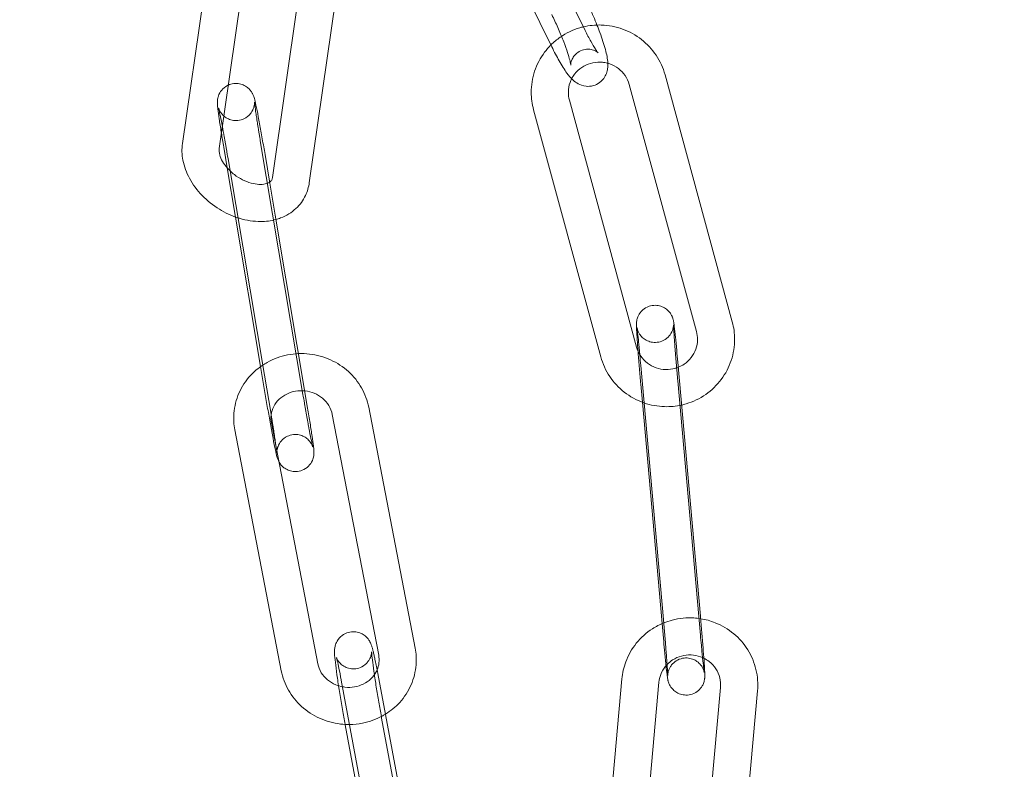
# Model space of a CAD drawing. Units: inches. Extents: x -24394 to -3173, y 1871 to 12964.
# Drawn here: x -13701 to -13621, y 11436 to 11497 of the extents above; entities that cross this region are included whole.
import ezdxf

# ---------------------------------------------------------------- set-up
doc = ezdxf.new("R2010")
doc.units = ezdxf.units.IN

# ---------------------------------------------------------------- blocks, each defined once
blk = doc.blocks.new('A$C8fd14e52')
at = {"color": 0, "linetype": 'Continuous', "lineweight": 0}
for p, q in [((-13663.725, 11514), (-13654.85, 11496.005)), ((-13666.415, 11512.673), (-13657.54, 11494.678)), ((-13685.258, 11501.636), (-13687.383, 11486.869)), ((-13682.274, 11501.308), (-13684.414, 11486.442)), ((-13677.132, 11483.689), (-13674.924, 11499.028)), ((-13680.101, 11484.117), (-13678.047, 11498.389)), ((-13642.953, 11472.435), (-13648.388, 11492.412)), ((-13645.847, 11471.648), (-13651.283, 11491.624)), ((-13656.115, 11490.373), (-13650.68, 11470.396)), ((-13659.01, 11489.585), (-13653.575, 11469.609)), ((-13677.647, 11466.58), (-13681.091, 11487.071)), ((-13683.765, 11484.883), (-13684.049, 11486.574)), ((-13683.669, 11485.464), (-13680.755, 11468.119)), ((-13680.711, 11485.961), (-13680.32, 11483.638)), ((-13683.098, 11480.914), (-13683.765, 11484.883)), ((-13680.32, 11483.638), (-13679.889, 11481.07)), ((-13681.067, 11468.827), (-13683.098, 11480.914)), ((-13679.889, 11481.07), (-13677.267, 11465.47)), ((-13680.606, 11466.082), (-13681.067, 11468.827)), ((-13650.345, 11468.92), (-13648.514, 11448.384)), ((-13647.356, 11469.186), (-13645.526, 11448.651)), ((-13680.755, 11468.119), (-13680.226, 11464.972)), ((-13650.215, 11465.937), (-13650.345, 11467.394)), ((-13645.526, 11447.124), (-13647.356, 11467.66)), ((-13668.579, 11446.068), (-13672.333, 11465.531)), ((-13648.62, 11448.048), (-13650.215, 11465.937)), ((-13671.525, 11445.5), (-13675.278, 11464.963)), ((-13683.146, 11463.698), (-13679.393, 11444.236)), ((-13680.2, 11464.266), (-13676.447, 11444.804)), ((-13648.514, 11446.858), (-13648.62, 11448.048)), ((-13671.603, 11444.026), (-13668.529, 11427.615)), ((-13674.552, 11443.474), (-13671.686, 11428.171)), ((-13651.871, 11443.574), (-13653.701, 11423.111)), ((-13648.883, 11443.307), (-13650.597, 11424.136)), ((-13645.434, 11425.749), (-13643.901, 11442.892)), ((-13642.663, 11423.054), (-13640.913, 11442.625)), ((-13672.059, 11428.237), (-13674.235, 11439.856)), ((-13667.839, 11421.999), (-13671.286, 11440.408))]:
    blk.add_line(p, q, dxfattribs=at)
for radius, start, end in [(250, 0, 180), (225, 0, 180), (225, 180, 0), (250, 180.76437, 359.23563)]:
    blk.add_arc((-13783.876, 11446.43), radius, start, end, dxfattribs=at)
for points, knots in [([(-13653.885, 11496.434), (-13653.976, 11496.665), (-13654.073, 11496.899), (-13654.357, 11497.566), (-13654.554, 11498), (-13654.786, 11498.479), (-13654.818, 11498.545), (-13654.85, 11498.609)], [2.871738, 2.871738, 2.871738, 2.871738, 3.054156, 3.054156, 3.3906364, 3.3906364, 3.4440828, 3.4440828, 3.4440828, 3.4440828]), ([(-13653.933, 11494.378), (-13653.877, 11494.298), (-13653.83, 11494.238), (-13653.791, 11494.19), (-13653.783, 11494.182), (-13653.779, 11494.177), (-13653.79, 11494.192), (-13653.869, 11494.253), (-13653.915, 11494.286), (-13654.055, 11494.36), (-13654.142, 11494.4), (-13654.385, 11494.463), (-13654.541, 11494.487), (-13654.883, 11494.46), (-13655.058, 11494.417), (-13655.366, 11494.272), (-13655.498, 11494.177), (-13655.713, 11493.97), (-13655.791, 11493.858), (-13655.908, 11493.651), (-13655.941, 11493.558), (-13655.984, 11493.41), (-13655.993, 11493.354), (-13656.004, 11493.266), (-13656.004, 11493.238), (-13656.005, 11493.199), (-13656.004, 11493.195), (-13656.006, 11493.215), (-13656.01, 11493.251), (-13656.032, 11493.376), (-13656.055, 11493.482), (-13656.131, 11493.776), (-13656.191, 11493.98), (-13656.351, 11494.471), (-13656.456, 11494.766), (-13656.701, 11495.405), (-13656.843, 11495.751), (-13657.145, 11496.449), (-13657.306, 11496.801), (-13657.492, 11497.184), (-13657.516, 11497.233), (-13657.54, 11497.282)], [0.958856, 0.958856, 0.958856, 0.958856, 1.127809, 1.127809, 1.20513, 1.20513, 1.323933, 1.323933, 1.398563, 1.398563, 1.462049, 1.462049, 1.522756, 1.522756, 1.574269, 1.574269, 1.621438, 1.621438, 1.673382, 1.673382, 1.733505, 1.733505, 1.796529, 1.796529, 1.86648, 1.86648, 1.9562, 1.9562, 2.084064, 2.084064, 2.269429, 2.269429, 2.513904, 2.513904, 2.795992, 2.795992, 3.09467, 3.09467, 3.398364, 3.398364, 3.444083, 3.444083, 3.444083, 3.444083]), ([(-13648.388, 11492.412), (-13648.54, 11492.97), (-13648.783, 11493.505), (-13649.426, 11494.471), (-13649.826, 11494.903), (-13650.744, 11495.623), (-13651.263, 11495.909), (-13652.365, 11496.307), (-13652.95, 11496.418), (-13654.025, 11496.449), (-13654.514, 11496.399), (-13654.988, 11496.286)], [0.261799, 0.261799, 0.261799, 0.261799, 0.5798, 0.5798, 0.898911, 0.898911, 1.219466, 1.219466, 1.541223, 1.541223, 1.808406, 1.808406, 1.808406, 1.808406]), ([(-13653.008, 11493.342), (-13653.008, 11493.343), (-13653.008, 11493.343), (-13653.026, 11493.731), (-13653.102, 11494.058), (-13653.318, 11494.864), (-13653.47, 11495.328), (-13653.726, 11496.025), (-13653.803, 11496.228), (-13653.885, 11496.434)], [1.9137026, 1.9137026, 1.9137026, 1.9137026, 1.9138719, 1.9138719, 2.2988776, 2.2988776, 2.7088245, 2.7088245, 2.871738, 2.871738, 2.871738, 2.871738]), ([(-13654.988, 11496.286), (-13655.086, 11496.263), (-13655.183, 11496.237), (-13655.843, 11496.041), (-13656.379, 11495.783), (-13657.129, 11495.262), (-13657.381, 11495.052), (-13657.611, 11494.821)], [1.8084061, 1.8084061, 1.8084061, 1.8084061, 1.8634951, 1.8634951, 2.1854073, 2.1854073, 2.3642624, 2.3642624, 2.3642624, 2.3642624]), ([(-13654.85, 11496.005), (-13654.691, 11495.682), (-13654.533, 11495.381), (-13654.247, 11494.869), (-13654.117, 11494.655), (-13653.983, 11494.45), (-13653.957, 11494.412), (-13653.933, 11494.378)], [0.3024902, 0.3024902, 0.3024902, 0.3024902, 0.602458, 0.602458, 0.8868322, 0.8868322, 0.9588556, 0.9588556, 0.9588556, 0.9588556]), ([(-13657.611, 11494.821), (-13657.794, 11494.638), (-13657.964, 11494.442), (-13658.468, 11493.769), (-13658.741, 11493.247), (-13659.107, 11492.145), (-13659.2, 11491.566), (-13659.198, 11490.514), (-13659.134, 11490.041), (-13659.01, 11489.585)], [2.364262, 2.364262, 2.364262, 2.364262, 2.506211, 2.506211, 2.825566, 2.825566, 3.143709, 3.143709, 3.403392, 3.403392, 3.403392, 3.403392]), ([(-13657.54, 11494.678), (-13657.337, 11494.266), (-13657.133, 11493.878), (-13656.722, 11493.158), (-13656.52, 11492.833), (-13656.164, 11492.344), (-13656.023, 11492.163), (-13655.705, 11491.875), (-13655.586, 11491.776), (-13655.247, 11491.596), (-13655.049, 11491.51), (-13654.587, 11491.468), (-13654.378, 11491.479), (-13653.997, 11491.591), (-13653.829, 11491.674), (-13653.545, 11491.88), (-13653.43, 11492.001), (-13653.239, 11492.257), (-13653.174, 11492.39), (-13653.069, 11492.661), (-13653.043, 11492.788), (-13653.001, 11493.077), (-13653.002, 11493.214), (-13653.008, 11493.342)], [0.30249, 0.30249, 0.30249, 0.30249, 0.642675, 0.642675, 1.005767, 1.005767, 1.272258, 1.272258, 1.398359, 1.398359, 1.494496, 1.494496, 1.552887, 1.552887, 1.600186, 1.600186, 1.648672, 1.648672, 1.707508, 1.707508, 1.78653, 1.78653, 1.913703, 1.913703, 1.913703, 1.913703]), ([(-13653.258, 11493.399), (-13653.381, 11493.421), (-13653.505, 11493.433), (-13653.893, 11493.444), (-13654.157, 11493.41), (-13654.662, 11493.264), (-13654.902, 11493.152), (-13655.337, 11492.859), (-13655.53, 11492.678), (-13655.783, 11492.353), (-13655.865, 11492.225), (-13655.934, 11492.091)], [1.395039, 1.395039, 1.395039, 1.395039, 1.54353, 1.54353, 1.856476, 1.856476, 2.170417, 2.170417, 2.487556, 2.487556, 2.673446, 2.673446, 2.673446, 2.673446]), ([(-13651.283, 11491.624), (-13651.352, 11491.879), (-13651.464, 11492.123), (-13651.761, 11492.562), (-13651.946, 11492.757), (-13652.367, 11493.079), (-13652.603, 11493.206), (-13652.986, 11493.34), (-13653.121, 11493.375), (-13653.258, 11493.399)], [0.261799, 0.261799, 0.261799, 0.261799, 0.58852, 0.58852, 0.911224, 0.911224, 1.229165, 1.229165, 1.395039, 1.395039, 1.395039, 1.395039]), ([(-13684.233, 11487.696), (-13684.239, 11487.73), (-13684.244, 11487.763), (-13684.311, 11488.183), (-13684.366, 11488.539), (-13684.458, 11489.163), (-13684.494, 11489.428), (-13684.535, 11489.764), (-13684.546, 11489.868), (-13684.557, 11490.013), (-13684.56, 11490.053), (-13684.563, 11490.152), (-13684.566, 11490.203), (-13684.553, 11490.364), (-13684.548, 11490.427), (-13684.502, 11490.627), (-13684.479, 11490.742), (-13684.328, 11491.01), (-13684.279, 11491.087), (-13684.106, 11491.294), (-13683.953, 11491.438), (-13683.712, 11491.559), (-13683.693, 11491.568), (-13683.675, 11491.577)], [3.581802, 3.581802, 3.581802, 3.581802, 3.609871, 3.609871, 3.934675, 3.934675, 4.267262, 4.267262, 4.465548, 4.465548, 4.544087, 4.544087, 4.620519, 4.620519, 4.656161, 4.656161, 4.683415, 4.683415, 4.69238, 4.69238, 4.705222, 4.705222, 4.706254, 4.706254, 4.706254, 4.706254]), ([(-13683.675, 11491.577), (-13683.544, 11491.636), (-13683.393, 11491.68), (-13683.082, 11491.718), (-13682.923, 11491.711), (-13682.626, 11491.656), (-13682.493, 11491.606), (-13682.244, 11491.482), (-13682.146, 11491.407), (-13681.956, 11491.242), (-13681.894, 11491.163), (-13681.779, 11491.009), (-13681.746, 11490.948), (-13681.691, 11490.844), (-13681.674, 11490.804), (-13681.641, 11490.725), (-13681.629, 11490.691), (-13681.596, 11490.598), (-13681.584, 11490.553), (-13681.527, 11490.348), (-13681.49, 11490.183), (-13681.388, 11489.699), (-13681.324, 11489.376), (-13681.187, 11488.657), (-13681.115, 11488.27), (-13680.968, 11487.455), (-13680.893, 11487.028), (-13680.782, 11486.385), (-13680.746, 11486.172), (-13680.711, 11485.961)], [4.706254, 4.706254, 4.706254, 4.706254, 4.713476, 4.713476, 4.721052, 4.721052, 4.729625, 4.729625, 4.741141, 4.741141, 4.75894, 4.75894, 4.784729, 4.784729, 4.814044, 4.814044, 4.855142, 4.855142, 4.943678, 4.943678, 5.257837, 5.257837, 5.615904, 5.615904, 5.944049, 5.944049, 6.267798, 6.267798, 6.428483, 6.428483, 6.428483, 6.428483]), ([(-13655.934, 11492.091), (-13655.985, 11491.992), (-13656.028, 11491.891), (-13656.152, 11491.538), (-13656.197, 11491.276), (-13656.2, 11490.798), (-13656.172, 11490.582), (-13656.115, 11490.373)], [2.6734459, 2.6734459, 2.6734459, 2.6734459, 2.8092827, 2.8092827, 3.1353219, 3.1353219, 3.403392, 3.403392, 3.403392, 3.403392]), ([(-13681.091, 11487.071), (-13681.108, 11487.173), (-13681.124, 11487.274), (-13681.158, 11487.475), (-13681.174, 11487.575), (-13681.207, 11487.773), (-13681.223, 11487.871), (-13681.254, 11488.063), (-13681.269, 11488.156), (-13681.298, 11488.339), (-13681.312, 11488.428), (-13681.34, 11488.604), (-13681.353, 11488.69), (-13681.379, 11488.857), (-13681.391, 11488.939), (-13681.415, 11489.095), (-13681.426, 11489.169), (-13681.479, 11489.524), (-13681.512, 11489.762), (-13681.543, 11490.014), (-13681.551, 11490.079), (-13681.56, 11490.166), (-13681.563, 11490.195), (-13681.564, 11490.212), (-13681.564, 11490.212), (-13681.563, 11490.193), (-13681.563, 11490.182), (-13681.563, 11490.155), (-13681.563, 11490.142), (-13681.565, 11490.099), (-13681.566, 11490.065), (-13681.579, 11489.967), (-13681.586, 11489.913), (-13681.63, 11489.744), (-13681.657, 11489.628), (-13681.813, 11489.369), (-13681.864, 11489.295), (-13682.041, 11489.095), (-13682.197, 11488.958), (-13682.559, 11488.786), (-13682.729, 11488.736), (-13683.059, 11488.701), (-13683.217, 11488.712), (-13683.51, 11488.772), (-13683.64, 11488.824), (-13683.885, 11488.95), (-13683.98, 11489.025), (-13684.163, 11489.189), (-13684.222, 11489.266), (-13684.325, 11489.408), (-13684.354, 11489.462), (-13684.398, 11489.546), (-13684.412, 11489.576), (-13684.434, 11489.627), (-13684.441, 11489.646), (-13684.454, 11489.682), (-13684.458, 11489.694), (-13684.465, 11489.715), (-13684.464, 11489.714), (-13684.459, 11489.695), (-13684.449, 11489.657), (-13684.415, 11489.513), (-13684.386, 11489.377), (-13684.307, 11488.998), (-13684.256, 11488.736), (-13684.185, 11488.367), (-13684.172, 11488.295), (-13684.158, 11488.221)], [3.286891, 3.286891, 3.286891, 3.286891, 3.365608, 3.365608, 3.445362, 3.445362, 3.525137, 3.525137, 3.603911, 3.603911, 3.682149, 3.682149, 3.761453, 3.761453, 3.840814, 3.840814, 3.9192, 3.9192, 4.22779, 4.22779, 4.365836, 4.365836, 4.477385, 4.477385, 4.5448, 4.5448, 4.580069, 4.580069, 4.602166, 4.602166, 4.635033, 4.635033, 4.659982, 4.659982, 4.685067, 4.685067, 4.693519, 4.693519, 4.705793, 4.705793, 4.713941, 4.713941, 4.721533, 4.721533, 4.730221, 4.730221, 4.742006, 4.742006, 4.760249, 4.760249, 4.785131, 4.785131, 4.809842, 4.809842, 4.838318, 4.838318, 4.878774, 4.878774, 4.948279, 4.948279, 5.083966, 5.083966, 5.320562, 5.320562, 5.616667, 5.616667, 5.685703, 5.685703, 5.685703, 5.685703]), ([(-13684.158, 11488.221), (-13684.109, 11487.962), (-13684.057, 11487.68), (-13683.986, 11487.289), (-13683.969, 11487.192), (-13683.934, 11486.994), (-13683.916, 11486.893), (-13683.88, 11486.69), (-13683.862, 11486.588), (-13683.826, 11486.384), (-13683.809, 11486.282), (-13683.75, 11485.941), (-13683.709, 11485.701), (-13683.669, 11485.464)], [5.6857033, 5.6857033, 5.6857033, 5.6857033, 5.9287132, 5.9287132, 6.0072676, 6.0072676, 6.0868198, 6.0868198, 6.1663593, 6.1663593, 6.2448792, 6.2448792, 6.4284833, 6.4284833, 6.4284833, 6.4284833]), ([(-13687.383, 11486.869), (-13687.449, 11486.414), (-13687.431, 11485.952), (-13687.247, 11484.996), (-13687.064, 11484.504), (-13686.544, 11483.541), (-13686.196, 11483.075), (-13685.38, 11482.229), (-13684.908, 11481.852), (-13683.924, 11481.248), (-13683.416, 11481.012), (-13682.893, 11480.844)], [3.02658, 3.02658, 3.02658, 3.02658, 3.308965, 3.308965, 3.629915, 3.629915, 3.978201, 3.978201, 4.333352, 4.333352, 4.664354, 4.664354, 4.664354, 4.664354]), ([(-13684.414, 11486.442), (-13684.432, 11486.318), (-13684.426, 11486.142), (-13684.32, 11485.768), (-13684.246, 11485.59), (-13684.038, 11485.226), (-13683.904, 11485.04), (-13683.678, 11484.784), (-13683.606, 11484.71), (-13683.53, 11484.637)], [3.02658, 3.02658, 3.02658, 3.02658, 3.393507, 3.393507, 3.659155, 3.659155, 3.919867, 3.919867, 4.030037, 4.030037, 4.030037, 4.030037]), ([(-13683.53, 11484.637), (-13683.424, 11484.535), (-13683.31, 11484.437), (-13682.982, 11484.185), (-13682.757, 11484.043), (-13682.296, 11483.811), (-13682.061, 11483.721), (-13681.611, 11483.597), (-13681.397, 11483.563), (-13681.015, 11483.543), (-13680.847, 11483.557), (-13680.565, 11483.616), (-13680.454, 11483.662), (-13680.361, 11483.716), (-13680.348, 11483.724), (-13680.336, 11483.732)], [4.030037, 4.030037, 4.030037, 4.030037, 4.184523, 4.184523, 4.45216, 4.45216, 4.719045, 4.719045, 4.981974, 4.981974, 5.242529, 5.242529, 5.517677, 5.517677, 5.564934, 5.564934, 5.564934, 5.564934]), ([(-13680.336, 11483.732), (-13680.254, 11483.788), (-13680.208, 11483.841), (-13680.14, 11483.958), (-13680.115, 11484.023), (-13680.101, 11484.117)], [5.5649341, 5.5649341, 5.5649341, 5.5649341, 5.8901724, 5.8901724, 6.1681724, 6.1681724, 6.1681724, 6.1681724]), ([(-13679.829, 11480.714), (-13679.7, 11480.749), (-13679.572, 11480.791), (-13678.993, 11481.011), (-13678.567, 11481.268), (-13677.891, 11481.902), (-13677.628, 11482.261), (-13677.286, 11482.983), (-13677.183, 11483.334), (-13677.132, 11483.689)], [5.2998975, 5.2998975, 5.2998975, 5.2998975, 5.3828868, 5.3828868, 5.682669, 5.682669, 5.9473595, 5.9473595, 6.1681724, 6.1681724, 6.1681724, 6.1681724]), ([(-13682.893, 11480.844), (-13682.854, 11480.832), (-13682.815, 11480.82), (-13682.214, 11480.638), (-13681.635, 11480.547), (-13680.644, 11480.552), (-13680.229, 11480.604), (-13679.829, 11480.714)], [4.664354, 4.664354, 4.664354, 4.664354, 4.6888362, 4.6888362, 5.0429516, 5.0429516, 5.2998975, 5.2998975, 5.2998975, 5.2998975]), ([(-13650.568, 11470.076), (-13650.593, 11470.403), (-13650.615, 11470.706), (-13650.656, 11471.291), (-13650.673, 11471.558), (-13650.696, 11472.001), (-13650.718, 11472.034), (-13650.692, 11472.387), (-13650.69, 11472.412), (-13650.681, 11472.484), (-13650.675, 11472.535), (-13650.636, 11472.695), (-13650.618, 11472.787), (-13650.492, 11473.03), (-13650.447, 11473.108), (-13650.324, 11473.264), (-13650.262, 11473.333), (-13650.059, 11473.51), (-13649.888, 11473.624), (-13649.517, 11473.749), (-13649.343, 11473.777), (-13649.015, 11473.773), (-13648.862, 11473.745), (-13648.579, 11473.653), (-13648.456, 11473.587), (-13648.227, 11473.435), (-13648.142, 11473.35), (-13647.974, 11473.165), (-13647.925, 11473.082), (-13647.83, 11472.916), (-13647.807, 11472.855), (-13647.768, 11472.753), (-13647.756, 11472.717), (-13647.736, 11472.648), (-13647.729, 11472.62), (-13647.713, 11472.551), (-13647.707, 11472.52), (-13647.678, 11472.364), (-13647.666, 11472.262), (-13647.64, 11472.06), (-13647.633, 11471.999), (-13647.618, 11471.868), (-13647.61, 11471.797), (-13647.593, 11471.646), (-13647.585, 11471.565), (-13647.567, 11471.396), (-13647.558, 11471.308), (-13647.516, 11470.897), (-13647.48, 11470.53), (-13647.415, 11469.831), (-13647.386, 11469.513), (-13647.356, 11469.186)], [3.640289, 3.640289, 3.640289, 3.640289, 3.917863, 3.917863, 4.246158, 4.246158, 4.609978, 4.609978, 4.633313, 4.633313, 4.662985, 4.662985, 4.686127, 4.686127, 4.694614, 4.694614, 4.700227, 4.700227, 4.708373, 4.708373, 4.71401, 4.71401, 4.719387, 4.719387, 4.725653, 4.725653, 4.734325, 4.734325, 4.748329, 4.748329, 4.770025, 4.770025, 4.793722, 4.793722, 4.824507, 4.824507, 4.882555, 4.882555, 5.132244, 5.132244, 5.226885, 5.226885, 5.323303, 5.323303, 5.41994, 5.41994, 5.515093, 5.515093, 5.843143, 5.843143, 6.091912, 6.091912, 6.091912, 6.091912]), ([(-13647.356, 11467.66), (-13647.366, 11467.762), (-13647.375, 11467.865), (-13647.393, 11468.074), (-13647.402, 11468.179), (-13647.42, 11468.39), (-13647.429, 11468.496), (-13647.447, 11468.705), (-13647.456, 11468.809), (-13647.473, 11469.016), (-13647.482, 11469.119), (-13647.499, 11469.324), (-13647.507, 11469.427), (-13647.524, 11469.629), (-13647.532, 11469.729), (-13647.547, 11469.925), (-13647.555, 11470.021), (-13647.569, 11470.208), (-13647.576, 11470.3), (-13647.59, 11470.481), (-13647.597, 11470.57), (-13647.61, 11470.742), (-13647.616, 11470.826), (-13647.628, 11470.988), (-13647.633, 11471.065), (-13647.643, 11471.213), (-13647.648, 11471.284), (-13647.657, 11471.419), (-13647.662, 11471.485), (-13647.67, 11471.608), (-13647.673, 11471.667), (-13647.68, 11471.776), (-13647.683, 11471.826), (-13647.69, 11471.959), (-13647.694, 11472.033), (-13647.698, 11472.138), (-13647.699, 11472.174), (-13647.699, 11472.203), (-13647.699, 11472.207), (-13647.699, 11472.188), (-13647.7, 11472.179), (-13647.701, 11472.153), (-13647.702, 11472.142), (-13647.705, 11472.104), (-13647.708, 11472.075), (-13647.722, 11471.99), (-13647.729, 11471.945), (-13647.77, 11471.797), (-13647.792, 11471.697), (-13647.943, 11471.443), (-13647.994, 11471.367), (-13648.125, 11471.22), (-13648.19, 11471.155), (-13648.4, 11470.992), (-13648.572, 11470.892), (-13648.936, 11470.789), (-13649.108, 11470.769), (-13649.43, 11470.786), (-13649.58, 11470.82), (-13649.856, 11470.921), (-13649.973, 11470.99), (-13650.194, 11471.148), (-13650.274, 11471.233), (-13650.432, 11471.418), (-13650.476, 11471.498), (-13650.558, 11471.649), (-13650.578, 11471.703), (-13650.609, 11471.786), (-13650.618, 11471.814), (-13650.632, 11471.862), (-13650.637, 11471.879), (-13650.645, 11471.913), (-13650.647, 11471.925), (-13650.651, 11471.944), (-13650.652, 11471.948), (-13650.652, 11471.948)], [2.950319, 2.950319, 2.950319, 2.950319, 3.029266, 3.029266, 3.10923, 3.10923, 3.189193, 3.189193, 3.268135, 3.268135, 3.347087, 3.347087, 3.427072, 3.427072, 3.507071, 3.507071, 3.586059, 3.586059, 3.664696, 3.664696, 3.744387, 3.744387, 3.824117, 3.824117, 3.902855, 3.902855, 3.980298, 3.980298, 4.058848, 4.058848, 4.137502, 4.137502, 4.215201, 4.215201, 4.360202, 4.360202, 4.484132, 4.484132, 4.561654, 4.561654, 4.597183, 4.597183, 4.617477, 4.617477, 4.646427, 4.646427, 4.667576, 4.667576, 4.689186, 4.689186, 4.696613, 4.696613, 4.701622, 4.701622, 4.709164, 4.709164, 4.71469, 4.71469, 4.720119, 4.720119, 4.726591, 4.726591, 4.735742, 4.735742, 4.7507, 4.7507, 4.772239, 4.772239, 4.793113, 4.793113, 4.816896, 4.816896, 4.850749, 4.850749, 4.896771, 4.896771, 4.896771, 4.896771]), ([(-13650.652, 11471.948), (-13650.652, 11471.948), (-13650.652, 11471.948), (-13650.651, 11471.941), (-13650.646, 11471.913), (-13650.63, 11471.796), (-13650.615, 11471.675), (-13650.576, 11471.326), (-13650.549, 11471.075), (-13650.512, 11470.707), (-13650.504, 11470.628), (-13650.488, 11470.464), (-13650.48, 11470.379), (-13650.463, 11470.205), (-13650.455, 11470.115), (-13650.437, 11469.933), (-13650.429, 11469.841), (-13650.395, 11469.482), (-13650.37, 11469.204), (-13650.345, 11468.92)], [4.896771, 4.896771, 4.896771, 4.896771, 4.909975, 4.909975, 5.031817, 5.031817, 5.262011, 5.262011, 5.559232, 5.559232, 5.637095, 5.637095, 5.715918, 5.715918, 5.794707, 5.794707, 5.872482, 5.872482, 6.091912, 6.091912, 6.091912, 6.091912]), ([(-13647.047, 11465.717), (-13646.925, 11465.745), (-13646.803, 11465.777), (-13646.119, 11465.98), (-13645.583, 11466.237), (-13644.62, 11466.906), (-13644.194, 11467.317), (-13643.495, 11468.251), (-13643.221, 11468.773), (-13642.856, 11469.875), (-13642.762, 11470.454), (-13642.765, 11471.506), (-13642.828, 11471.979), (-13642.953, 11472.435)], [4.93629, 4.93629, 4.93629, 4.93629, 5.005088, 5.005088, 5.327, 5.327, 5.647803, 5.647803, 5.967159, 5.967159, 6.285302, 6.285302, 6.544985, 6.544985, 6.544985, 6.544985]), ([(-13647.319, 11468.764), (-13647.152, 11468.83), (-13646.992, 11468.915), (-13646.626, 11469.161), (-13646.432, 11469.342), (-13646.111, 11469.755), (-13645.984, 11469.987), (-13645.811, 11470.482), (-13645.765, 11470.744), (-13645.762, 11471.223), (-13645.79, 11471.439), (-13645.847, 11471.648)], [5.096788, 5.096788, 5.096788, 5.096788, 5.31201, 5.31201, 5.629148, 5.629148, 5.950875, 5.950875, 6.276915, 6.276915, 6.544985, 6.544985, 6.544985, 6.544985]), ([(-13650.345, 11467.394), (-13650.382, 11467.816), (-13650.42, 11468.252), (-13650.491, 11469.106), (-13650.525, 11469.524), (-13650.56, 11469.968), (-13650.564, 11470.022), (-13650.568, 11470.076)], [2.9503193, 2.9503193, 2.9503193, 2.9503193, 3.2725042, 3.2725042, 3.5945865, 3.5945865, 3.6402892, 3.6402892, 3.6402892, 3.6402892]), ([(-13678.007, 11469.871), (-13678.302, 11469.859), (-13678.595, 11469.825), (-13679.463, 11469.655), (-13680.024, 11469.45), (-13680.659, 11469.096), (-13680.778, 11469.024), (-13680.894, 11468.947)], [1.6231286, 1.6231286, 1.6231286, 1.6231286, 1.7866986, 1.7866986, 2.1142665, 2.1142665, 2.1917109, 2.1917109, 2.1917109, 2.1917109]), ([(-13672.333, 11465.531), (-13672.438, 11466.078), (-13672.634, 11466.607), (-13673.188, 11467.586), (-13673.548, 11468.034), (-13674.397, 11468.805), (-13674.889, 11469.126), (-13675.954, 11469.609), (-13676.529, 11469.768), (-13677.411, 11469.871), (-13677.709, 11469.882), (-13678.007, 11469.871)], [0.179771, 0.179771, 0.179771, 0.179771, 0.491641, 0.491641, 0.808334, 0.808334, 1.130864, 1.130864, 1.457876, 1.457876, 1.623129, 1.623129, 1.623129, 1.623129]), ([(-13653.575, 11469.609), (-13653.423, 11469.05), (-13653.18, 11468.516), (-13652.537, 11467.549), (-13652.137, 11467.117), (-13651.218, 11466.398), (-13650.7, 11466.111), (-13650.124, 11465.903), (-13650.099, 11465.895), (-13650.074, 11465.886)], [3.403392, 3.403392, 3.403392, 3.403392, 3.7213925, 3.7213925, 4.0405037, 4.0405037, 4.3610584, 4.3610584, 4.3756512, 4.3756512, 4.3756512, 4.3756512]), ([(-13650.424, 11469.795), (-13650.4, 11469.755), (-13650.375, 11469.716), (-13650.201, 11469.459), (-13650.017, 11469.263), (-13649.595, 11468.941), (-13649.359, 11468.814), (-13648.86, 11468.639), (-13648.597, 11468.591), (-13648.069, 11468.577), (-13647.805, 11468.611), (-13647.474, 11468.706), (-13647.395, 11468.733), (-13647.319, 11468.764)], [3.672674, 3.672674, 3.672674, 3.672674, 3.730113, 3.730113, 4.052816, 4.052816, 4.370757, 4.370757, 4.685122, 4.685122, 4.998068, 4.998068, 5.096788, 5.096788, 5.096788, 5.096788]), ([(-13680.894, 11468.947), (-13681.262, 11468.703), (-13681.6, 11468.415), (-13682.279, 11467.669), (-13682.593, 11467.187), (-13683.041, 11466.155), (-13683.178, 11465.606), (-13683.258, 11464.599), (-13683.232, 11464.143), (-13683.146, 11463.698)], [2.191711, 2.191711, 2.191711, 2.191711, 2.437713, 2.437713, 2.755303, 2.755303, 3.067675, 3.067675, 3.321364, 3.321364, 3.321364, 3.321364]), ([(-13677.501, 11466.861), (-13677.748, 11466.886), (-13677.999, 11466.878), (-13678.493, 11466.793), (-13678.735, 11466.715), (-13679.183, 11466.495), (-13679.388, 11466.353), (-13679.744, 11466.015), (-13679.892, 11465.818), (-13680.114, 11465.393), (-13680.186, 11465.165), (-13680.218, 11464.932)], [1.472802, 1.472802, 1.472802, 1.472802, 1.760572, 1.760572, 2.059522, 2.059522, 2.366138, 2.366138, 2.687523, 2.687523, 3.013021, 3.013021, 3.013021, 3.013021]), ([(-13679.599, 11461.15), (-13679.627, 11461.203), (-13679.643, 11461.24), (-13679.676, 11461.319), (-13679.688, 11461.352), (-13679.72, 11461.445), (-13679.733, 11461.49), (-13679.79, 11461.696), (-13679.826, 11461.86), (-13679.929, 11462.344), (-13679.993, 11462.667), (-13680.13, 11463.386), (-13680.202, 11463.773), (-13680.348, 11464.588), (-13680.424, 11465.016), (-13680.534, 11465.658), (-13680.57, 11465.872), (-13680.606, 11466.082)], [1.64426, 1.64426, 1.64426, 1.64426, 1.672452, 1.672452, 1.71355, 1.71355, 1.802086, 1.802086, 2.116245, 2.116245, 2.474311, 2.474311, 2.802457, 2.802457, 3.126206, 3.126206, 3.286891, 3.286891, 3.286891, 3.286891]), ([(-13679.781, 11462.094), (-13679.772, 11462.022), (-13679.765, 11461.962), (-13679.757, 11461.878), (-13679.754, 11461.849), (-13679.753, 11461.832), (-13679.753, 11461.831), (-13679.754, 11461.851), (-13679.754, 11461.861), (-13679.754, 11461.889), (-13679.754, 11461.902), (-13679.752, 11461.945), (-13679.75, 11461.979), (-13679.738, 11462.076), (-13679.731, 11462.13), (-13679.687, 11462.3), (-13679.66, 11462.416), (-13679.504, 11462.674), (-13679.453, 11462.749), (-13679.275, 11462.949), (-13679.12, 11463.086), (-13678.758, 11463.258), (-13678.587, 11463.308), (-13678.257, 11463.342), (-13678.1, 11463.331), (-13677.806, 11463.272), (-13677.676, 11463.22), (-13677.432, 11463.093), (-13677.336, 11463.018), (-13677.153, 11462.855), (-13677.095, 11462.778), (-13676.992, 11462.636), (-13676.962, 11462.582), (-13676.918, 11462.497), (-13676.905, 11462.468), (-13676.883, 11462.417), (-13676.876, 11462.398), (-13676.863, 11462.362), (-13676.859, 11462.35), (-13676.852, 11462.329), (-13676.852, 11462.329), (-13676.858, 11462.349), (-13676.867, 11462.387), (-13676.901, 11462.531), (-13676.931, 11462.667), (-13677.009, 11463.046), (-13677.061, 11463.308), (-13677.133, 11463.686), (-13677.148, 11463.767), (-13677.18, 11463.934), (-13677.196, 11464.021), (-13677.229, 11464.198), (-13677.245, 11464.288), (-13677.279, 11464.472), (-13677.296, 11464.565), (-13677.33, 11464.755), (-13677.348, 11464.852), (-13677.383, 11465.05), (-13677.401, 11465.15), (-13677.437, 11465.353), (-13677.455, 11465.456), (-13677.49, 11465.66), (-13677.508, 11465.762), (-13677.567, 11466.103), (-13677.608, 11466.343), (-13677.647, 11466.58)], [1.094326, 1.094326, 1.094326, 1.094326, 1.224244, 1.224244, 1.335792, 1.335792, 1.403208, 1.403208, 1.438477, 1.438477, 1.460574, 1.460574, 1.49344, 1.49344, 1.51839, 1.51839, 1.543474, 1.543474, 1.551926, 1.551926, 1.5642, 1.5642, 1.572348, 1.572348, 1.57994, 1.57994, 1.588628, 1.588628, 1.600413, 1.600413, 1.618657, 1.618657, 1.643538, 1.643538, 1.668249, 1.668249, 1.696725, 1.696725, 1.737181, 1.737181, 1.806687, 1.806687, 1.942374, 1.942374, 2.17897, 2.17897, 2.475074, 2.475074, 2.552649, 2.552649, 2.63117, 2.63117, 2.709652, 2.709652, 2.787121, 2.787121, 2.865675, 2.865675, 2.945227, 2.945227, 3.024767, 3.024767, 3.103287, 3.103287, 3.286891, 3.286891, 3.286891, 3.286891]), ([(-13675.278, 11464.963), (-13675.327, 11465.213), (-13675.422, 11465.459), (-13675.695, 11465.901), (-13675.867, 11466.1), (-13676.266, 11466.43), (-13676.49, 11466.566), (-13676.968, 11466.764), (-13677.22, 11466.829), (-13677.486, 11466.859), (-13677.493, 11466.86), (-13677.501, 11466.861)], [0.179771, 0.179771, 0.179771, 0.179771, 0.528235, 0.528235, 0.854747, 0.854747, 1.163819, 1.163819, 1.46369, 1.46369, 1.472802, 1.472802, 1.472802, 1.472802]), ([(-13677.267, 11465.47), (-13677.196, 11465.046), (-13677.128, 11464.631), (-13677.006, 11463.86), (-13676.951, 11463.505), (-13676.859, 11462.881), (-13676.823, 11462.616), (-13676.782, 11462.279), (-13676.77, 11462.175), (-13676.759, 11462.031), (-13676.757, 11461.99), (-13676.753, 11461.891), (-13676.751, 11461.841), (-13676.764, 11461.68), (-13676.768, 11461.617), (-13676.814, 11461.417), (-13676.837, 11461.301), (-13676.988, 11461.033), (-13677.037, 11460.957), (-13677.21, 11460.75), (-13677.364, 11460.605), (-13677.73, 11460.421), (-13677.901, 11460.367), (-13678.234, 11460.325), (-13678.393, 11460.333), (-13678.691, 11460.388), (-13678.823, 11460.438), (-13679.073, 11460.562), (-13679.171, 11460.637), (-13679.361, 11460.801), (-13679.423, 11460.88), (-13679.537, 11461.034), (-13679.57, 11461.095), (-13679.597, 11461.146), (-13679.598, 11461.148), (-13679.599, 11461.15)], [0.145298, 0.145298, 0.145298, 0.145298, 0.468279, 0.468279, 0.793082, 0.793082, 1.125669, 1.125669, 1.323955, 1.323955, 1.402495, 1.402495, 1.478926, 1.478926, 1.514568, 1.514568, 1.541822, 1.541822, 1.550788, 1.550788, 1.56363, 1.56363, 1.571883, 1.571883, 1.579459, 1.579459, 1.588032, 1.588032, 1.599548, 1.599548, 1.617347, 1.617347, 1.643137, 1.643137, 1.64426, 1.64426, 1.64426, 1.64426]), ([(-13650.074, 11465.886), (-13649.544, 11465.703), (-13648.986, 11465.601), (-13647.963, 11465.572), (-13647.499, 11465.616), (-13647.047, 11465.717)], [4.3756512, 4.3756512, 4.3756512, 4.3756512, 4.6828161, 4.6828161, 4.93629, 4.93629, 4.93629, 4.93629]), ([(-13680.218, 11464.932), (-13680.22, 11464.92), (-13680.222, 11464.909), (-13680.248, 11464.688), (-13680.241, 11464.475), (-13680.2, 11464.266)], [3.0130212, 3.0130212, 3.0130212, 3.0130212, 3.029609, 3.029609, 3.3213641, 3.3213641, 3.3213641, 3.3213641]), ([(-13680.219, 11464.93), (-13680.202, 11464.832), (-13680.186, 11464.735), (-13680.154, 11464.541), (-13680.138, 11464.444), (-13680.107, 11464.253), (-13680.091, 11464.159), (-13680.062, 11463.974), (-13680.047, 11463.884), (-13680.019, 11463.705), (-13680.004, 11463.615), (-13679.977, 11463.44), (-13679.963, 11463.354), (-13679.938, 11463.186), (-13679.925, 11463.105), (-13679.902, 11462.949), (-13679.89, 11462.874), (-13679.869, 11462.732), (-13679.86, 11462.665), (-13679.841, 11462.535), (-13679.832, 11462.473), (-13679.816, 11462.356), (-13679.808, 11462.301), (-13679.795, 11462.198), (-13679.789, 11462.151), (-13679.782, 11462.103), (-13679.782, 11462.099), (-13679.781, 11462.094)], [0.1563524, 0.1563524, 0.1563524, 0.1563524, 0.2323593, 0.2323593, 0.309299, 0.309299, 0.3862583, 0.3862583, 0.4623184, 0.4623184, 0.5405565, 0.5405565, 0.6198606, 0.6198606, 0.6992212, 0.6992212, 0.7776078, 0.7776078, 0.854057, 0.854057, 0.9316454, 0.9316454, 1.009386, 1.009386, 1.086197, 1.086197, 1.0943255, 1.0943255, 1.0943255, 1.0943255]), ([(-13645.526, 11448.651), (-13645.488, 11448.228), (-13645.451, 11447.792), (-13645.379, 11446.938), (-13645.346, 11446.52), (-13645.285, 11445.742), (-13645.258, 11445.382), (-13645.215, 11444.753), (-13645.198, 11444.486), (-13645.175, 11444.043), (-13645.152, 11444.01), (-13645.179, 11443.657), (-13645.181, 11443.632), (-13645.19, 11443.56), (-13645.196, 11443.51), (-13645.235, 11443.349), (-13645.253, 11443.257), (-13645.379, 11443.014), (-13645.424, 11442.936), (-13645.547, 11442.78), (-13645.608, 11442.711), (-13645.812, 11442.534), (-13645.982, 11442.42), (-13646.354, 11442.295), (-13646.527, 11442.267), (-13646.856, 11442.271), (-13647.009, 11442.299), (-13647.292, 11442.391), (-13647.414, 11442.457), (-13647.643, 11442.609), (-13647.729, 11442.694), (-13647.896, 11442.879), (-13647.946, 11442.962), (-13648.041, 11443.128), (-13648.064, 11443.189), (-13648.103, 11443.291), (-13648.114, 11443.327), (-13648.135, 11443.396), (-13648.142, 11443.424), (-13648.158, 11443.493), (-13648.164, 11443.524), (-13648.193, 11443.68), (-13648.205, 11443.782), (-13648.247, 11444.118), (-13648.274, 11444.36), (-13648.304, 11444.653)], [6.091912, 6.091912, 6.091912, 6.091912, 6.414097, 6.414097, 6.736179, 6.736179, 7.059456, 7.059456, 7.38775, 7.38775, 7.751571, 7.751571, 7.774905, 7.774905, 7.804578, 7.804578, 7.82772, 7.82772, 7.836207, 7.836207, 7.84182, 7.84182, 7.849966, 7.849966, 7.855602, 7.855602, 7.86098, 7.86098, 7.867246, 7.867246, 7.875918, 7.875918, 7.889922, 7.889922, 7.911618, 7.911618, 7.935315, 7.935315, 7.966099, 7.966099, 8.024148, 8.024148, 8.273837, 8.273837, 8.594512, 8.594512, 8.594512, 8.594512]), ([(-13648.489, 11448.103), (-13648.81, 11447.973), (-13649.118, 11447.813), (-13649.9, 11447.308), (-13650.34, 11446.913), (-13651.069, 11446.005), (-13651.36, 11445.494), (-13651.724, 11444.508), (-13651.829, 11444.044), (-13651.871, 11443.574)], [8.247406, 8.247406, 8.247406, 8.247406, 8.437241, 8.437241, 8.758607, 8.758607, 9.077901, 9.077901, 9.337511, 9.337511, 9.337511, 9.337511]), ([(-13648.514, 11448.384), (-13648.505, 11448.282), (-13648.496, 11448.179), (-13648.478, 11447.971), (-13648.469, 11447.865), (-13648.45, 11447.654), (-13648.441, 11447.549), (-13648.424, 11447.339), (-13648.415, 11447.235), (-13648.397, 11447.028), (-13648.389, 11446.925), (-13648.372, 11446.72), (-13648.364, 11446.618), (-13648.347, 11446.415), (-13648.339, 11446.315), (-13648.324, 11446.119), (-13648.316, 11446.023), (-13648.301, 11445.836), (-13648.294, 11445.744), (-13648.281, 11445.563), (-13648.274, 11445.474), (-13648.261, 11445.302), (-13648.255, 11445.218), (-13648.243, 11445.057), (-13648.238, 11444.979), (-13648.227, 11444.831), (-13648.223, 11444.761), (-13648.213, 11444.625), (-13648.209, 11444.559), (-13648.201, 11444.436), (-13648.198, 11444.377), (-13648.191, 11444.269), (-13648.188, 11444.218), (-13648.181, 11444.085), (-13648.177, 11444.011), (-13648.173, 11443.906), (-13648.172, 11443.87), (-13648.172, 11443.846), (-13648.172, 11443.842), (-13648.172, 11443.842)], [6.091912, 6.091912, 6.091912, 6.091912, 6.170858, 6.170858, 6.250823, 6.250823, 6.330786, 6.330786, 6.409728, 6.409728, 6.488679, 6.488679, 6.568665, 6.568665, 6.648664, 6.648664, 6.727652, 6.727652, 6.806289, 6.806289, 6.88598, 6.88598, 6.965709, 6.965709, 7.044447, 7.044447, 7.121891, 7.121891, 7.20044, 7.20044, 7.279095, 7.279095, 7.356793, 7.356793, 7.501795, 7.501795, 7.625725, 7.625725, 7.669599, 7.669599, 7.669599, 7.669599]), ([(-13645.508, 11448.442), (-13645.687, 11448.471), (-13645.867, 11448.491), (-13646.636, 11448.538), (-13647.23, 11448.48), (-13648.034, 11448.271), (-13648.265, 11448.194), (-13648.489, 11448.103)], [7.6915823, 7.6915823, 7.6915823, 7.6915823, 7.7911442, 7.7911442, 8.1143835, 8.1143835, 8.2474061, 8.2474061, 8.2474061, 8.2474061]), ([(-13640.913, 11442.625), (-13640.862, 11443.198), (-13640.904, 11443.778), (-13641.171, 11444.898), (-13641.396, 11445.436), (-13642.006, 11446.416), (-13642.391, 11446.858), (-13643.285, 11447.603), (-13643.793, 11447.905), (-13644.713, 11448.269), (-13645.107, 11448.378), (-13645.508, 11448.442)], [6.195919, 6.195919, 6.195919, 6.195919, 6.512609, 6.512609, 6.829614, 6.829614, 7.148146, 7.148146, 7.468752, 7.468752, 7.691582, 7.691582, 7.691582, 7.691582]), ([(-13674.77, 11443.019), (-13674.802, 11443.228), (-13674.832, 11443.431), (-13674.916, 11444.013), (-13674.964, 11444.368), (-13675.04, 11444.995), (-13675.068, 11445.259), (-13675.09, 11445.576), (-13675.094, 11445.662), (-13675.095, 11445.823), (-13675.095, 11445.889), (-13675.081, 11446.03), (-13675.075, 11446.073), (-13675.052, 11446.2), (-13675.036, 11446.29), (-13674.931, 11446.551), (-13674.866, 11446.701), (-13674.581, 11447.013), (-13674.425, 11447.147), (-13674.064, 11447.315), (-13673.892, 11447.363), (-13673.559, 11447.396), (-13673.4, 11447.383), (-13673.105, 11447.321), (-13672.974, 11447.267), (-13672.729, 11447.137), (-13672.634, 11447.061), (-13672.456, 11446.9), (-13672.396, 11446.824), (-13672.293, 11446.683), (-13672.26, 11446.625), (-13672.2, 11446.513), (-13672.179, 11446.466), (-13672.128, 11446.347), (-13672.109, 11446.29), (-13672.065, 11446.155), (-13672.044, 11446.082), (-13672, 11445.92), (-13671.978, 11445.832), (-13671.932, 11445.638), (-13671.908, 11445.533), (-13671.858, 11445.306), (-13671.832, 11445.186), (-13671.742, 11444.753), (-13671.674, 11444.405), (-13671.603, 11444.026)], [3.484706, 3.484706, 3.484706, 3.484706, 3.650121, 3.650121, 3.978967, 3.978967, 4.324484, 4.324484, 4.472187, 4.472187, 4.567831, 4.567831, 4.602493, 4.602493, 4.647923, 4.647923, 4.681367, 4.681367, 4.701436, 4.701436, 4.715127, 4.715127, 4.727918, 4.727918, 4.74257, 4.74257, 4.762275, 4.762275, 4.790927, 4.790927, 4.827318, 4.827318, 4.875106, 4.875106, 4.966175, 4.966175, 5.094424, 5.094424, 5.227848, 5.227848, 5.363393, 5.363393, 5.496592, 5.496592, 5.813487, 5.813487, 5.813487, 5.813487]), ([(-13648.172, 11443.842), (-13648.172, 11443.842), (-13648.172, 11443.844), (-13648.171, 11443.856), (-13648.171, 11443.865), (-13648.17, 11443.891), (-13648.169, 11443.903), (-13648.166, 11443.94), (-13648.163, 11443.969), (-13648.149, 11444.054), (-13648.141, 11444.099), (-13648.101, 11444.247), (-13648.078, 11444.347), (-13647.928, 11444.601), (-13647.877, 11444.678), (-13647.746, 11444.825), (-13647.681, 11444.889), (-13647.471, 11445.052), (-13647.298, 11445.152), (-13646.934, 11445.255), (-13646.763, 11445.275), (-13646.441, 11445.259), (-13646.291, 11445.224), (-13646.015, 11445.124), (-13645.897, 11445.054), (-13645.677, 11444.897), (-13645.596, 11444.811), (-13645.439, 11444.626), (-13645.394, 11444.546), (-13645.313, 11444.395), (-13645.292, 11444.341), (-13645.262, 11444.258), (-13645.253, 11444.23), (-13645.239, 11444.183), (-13645.234, 11444.165), (-13645.226, 11444.131), (-13645.223, 11444.119), (-13645.219, 11444.097), (-13645.218, 11444.094), (-13645.22, 11444.103), (-13645.224, 11444.131), (-13645.24, 11444.248), (-13645.255, 11444.369), (-13645.295, 11444.718), (-13645.321, 11444.969), (-13645.358, 11445.337), (-13645.366, 11445.416), (-13645.382, 11445.58), (-13645.391, 11445.665), (-13645.408, 11445.839), (-13645.416, 11445.929), (-13645.433, 11446.111), (-13645.442, 11446.203), (-13645.476, 11446.562), (-13645.501, 11446.84), (-13645.526, 11447.124)], [7.669599, 7.669599, 7.669599, 7.669599, 7.703247, 7.703247, 7.738776, 7.738776, 7.75907, 7.75907, 7.788019, 7.788019, 7.809168, 7.809168, 7.830778, 7.830778, 7.838206, 7.838206, 7.843215, 7.843215, 7.850756, 7.850756, 7.856283, 7.856283, 7.861712, 7.861712, 7.868184, 7.868184, 7.877335, 7.877335, 7.892293, 7.892293, 7.913831, 7.913831, 7.934705, 7.934705, 7.958488, 7.958488, 7.992341, 7.992341, 8.051568, 8.051568, 8.17341, 8.17341, 8.403603, 8.403603, 8.700824, 8.700824, 8.778688, 8.778688, 8.857511, 8.857511, 8.9363, 8.9363, 9.014075, 9.014075, 9.233505, 9.233505, 9.233505, 9.233505]), ([(-13648.304, 11444.653), (-13648.31, 11444.71), (-13648.316, 11444.769), (-13648.355, 11445.147), (-13648.391, 11445.514), (-13648.456, 11446.213), (-13648.485, 11446.531), (-13648.514, 11446.858)], [8.5945115, 8.5945115, 8.5945115, 8.5945115, 8.6566855, 8.6566855, 8.9847353, 8.9847353, 9.2335046, 9.2335046, 9.2335046, 9.2335046]), ([(-13671.286, 11440.408), (-13671.353, 11440.765), (-13671.423, 11441.153), (-13671.562, 11441.954), (-13671.63, 11442.367), (-13671.76, 11443.174), (-13671.82, 11443.567), (-13671.925, 11444.288), (-13671.97, 11444.617), (-13672.04, 11445.167), (-13672.065, 11445.393), (-13672.085, 11445.621), (-13672.09, 11445.676), (-13672.094, 11445.746), (-13672.094, 11445.767), (-13672.095, 11445.777), (-13672.094, 11445.775), (-13672.095, 11445.755), (-13672.095, 11445.743), (-13672.098, 11445.701), (-13672.101, 11445.666), (-13672.119, 11445.562), (-13672.129, 11445.509), (-13672.176, 11445.357), (-13672.208, 11445.26), (-13672.325, 11445.061), (-13672.371, 11444.993), (-13672.533, 11444.8), (-13672.681, 11444.66), (-13673.039, 11444.477), (-13673.21, 11444.422), (-13673.544, 11444.379), (-13673.703, 11444.386), (-13674, 11444.44), (-13674.132, 11444.49), (-13674.378, 11444.612), (-13674.475, 11444.685), (-13674.653, 11444.839), (-13674.712, 11444.911), (-13674.807, 11445.035), (-13674.836, 11445.084), (-13674.88, 11445.162), (-13674.894, 11445.19), (-13674.918, 11445.241), (-13674.926, 11445.259), (-13674.939, 11445.292), (-13674.941, 11445.299), (-13674.942, 11445.301), (-13674.942, 11445.301), (-13674.942, 11445.301)], [2.671894, 2.671894, 2.671894, 2.671894, 2.983897, 2.983897, 3.298857, 3.298857, 3.613818, 3.613818, 3.925777, 3.925777, 4.226529, 4.226529, 4.352894, 4.352894, 4.449753, 4.449753, 4.510847, 4.510847, 4.548219, 4.548219, 4.599858, 4.599858, 4.633546, 4.633546, 4.665152, 4.665152, 4.678672, 4.678672, 4.699874, 4.699874, 4.713857, 4.713857, 4.726606, 4.726606, 4.740949, 4.740949, 4.75994, 4.75994, 4.7871, 4.7871, 4.818691, 4.818691, 4.85149, 4.85149, 4.892111, 4.892111, 4.952514, 4.952514, 4.957551, 4.957551, 4.957551, 4.957551]), ([(-13671.655, 11444.302), (-13671.577, 11444.485), (-13671.525, 11444.676), (-13671.477, 11445.079), (-13671.485, 11445.291), (-13671.525, 11445.5)], [5.9003894, 5.9003894, 5.9003894, 5.9003894, 6.1712016, 6.1712016, 6.4629567, 6.4629567, 6.4629567, 6.4629567]), ([(-13670.984, 11440.722), (-13670.557, 11440.985), (-13670.166, 11441.307), (-13669.446, 11442.097), (-13669.133, 11442.58), (-13668.684, 11443.612), (-13668.547, 11444.16), (-13668.468, 11445.167), (-13668.494, 11445.624), (-13668.579, 11446.068)], [5.299661, 5.299661, 5.299661, 5.299661, 5.579306, 5.579306, 5.896895, 5.896895, 6.209268, 6.209268, 6.462957, 6.462957, 6.462957, 6.462957]), ([(-13645.249, 11445.245), (-13645.334, 11445.288), (-13645.422, 11445.325), (-13645.758, 11445.447), (-13646.019, 11445.499), (-13646.544, 11445.521), (-13646.807, 11445.492), (-13647.312, 11445.357), (-13647.553, 11445.251), (-13647.936, 11445.006), (-13648.087, 11444.882), (-13648.221, 11444.744)], [7.384622, 7.384622, 7.384622, 7.384622, 7.498533, 7.498533, 7.810731, 7.810731, 8.120903, 8.120903, 8.432211, 8.432211, 8.668335, 8.668335, 8.668335, 8.668335]), ([(-13676.447, 11444.804), (-13676.399, 11444.553), (-13676.303, 11444.307), (-13676.031, 11443.865), (-13675.859, 11443.667), (-13675.459, 11443.336), (-13675.236, 11443.201), (-13674.82, 11443.028), (-13674.638, 11442.974), (-13674.451, 11442.939)], [3.321364, 3.321364, 3.321364, 3.321364, 3.669828, 3.669828, 3.99634, 3.99634, 4.305412, 4.305412, 4.525633, 4.525633, 4.525633, 4.525633]), ([(-13674.942, 11445.301), (-13674.942, 11445.301), (-13674.936, 11445.284), (-13674.915, 11445.207), (-13674.893, 11445.123), (-13674.831, 11444.863), (-13674.787, 11444.661), (-13674.682, 11444.156), (-13674.621, 11443.842), (-13674.555, 11443.49), (-13674.553, 11443.482), (-13674.552, 11443.474)], [4.9575509, 4.9575509, 4.9575509, 4.9575509, 5.056557, 5.056557, 5.2403327, 5.2403327, 5.5052881, 5.5052881, 5.8064522, 5.8064522, 5.8134869, 5.8134869, 5.8134869, 5.8134869]), ([(-13648.221, 11444.744), (-13648.266, 11444.697), (-13648.309, 11444.649), (-13648.517, 11444.396), (-13648.648, 11444.169), (-13648.815, 11443.728), (-13648.864, 11443.519), (-13648.883, 11443.307)], [8.6683355, 8.6683355, 8.6683355, 8.6683355, 8.747654, 8.747654, 9.0694758, 9.0694758, 9.3375115, 9.3375115, 9.3375115, 9.3375115]), ([(-13643.901, 11442.892), (-13643.878, 11443.154), (-13643.899, 11443.419), (-13644.029, 11443.93), (-13644.137, 11444.175), (-13644.429, 11444.616), (-13644.611, 11444.812), (-13644.954, 11445.08), (-13645.097, 11445.17), (-13645.249, 11445.245)], [6.195919, 6.195919, 6.195919, 6.195919, 6.52729, 6.52729, 6.857283, 6.857283, 7.181343, 7.181343, 7.384622, 7.384622, 7.384622, 7.384622]), ([(-13679.393, 11444.236), (-13679.287, 11443.689), (-13679.091, 11443.159), (-13678.537, 11442.181), (-13678.177, 11441.733), (-13677.328, 11440.961), (-13676.837, 11440.64), (-13675.771, 11440.158), (-13675.196, 11439.999), (-13674.368, 11439.902), (-13674.124, 11439.889), (-13673.881, 11439.892)], [3.321364, 3.321364, 3.321364, 3.321364, 3.633233, 3.633233, 3.949927, 3.949927, 4.272456, 4.272456, 4.599469, 4.599469, 4.734675, 4.734675, 4.734675, 4.734675]), ([(-13674.451, 11442.939), (-13674.384, 11442.926), (-13674.316, 11442.916), (-13673.993, 11442.88), (-13673.734, 11442.887), (-13673.232, 11442.973), (-13672.99, 11443.051), (-13672.542, 11443.271), (-13672.337, 11443.413), (-13671.981, 11443.751), (-13671.833, 11443.949), (-13671.698, 11444.207), (-13671.676, 11444.254), (-13671.655, 11444.302)], [4.525633, 4.525633, 4.525633, 4.525633, 4.605282, 4.605282, 4.902165, 4.902165, 5.201115, 5.201115, 5.50773, 5.50773, 5.829115, 5.829115, 5.900389, 5.900389, 5.900389, 5.900389]), ([(-13674.243, 11439.899), (-13674.314, 11440.279), (-13674.387, 11440.686), (-13674.533, 11441.533), (-13674.606, 11441.972), (-13674.707, 11442.61), (-13674.739, 11442.817), (-13674.77, 11443.019)], [2.683901, 2.683901, 2.683901, 2.683901, 2.9999822, 2.9999822, 3.3249662, 3.3249662, 3.4847063, 3.4847063, 3.4847063, 3.4847063]), ([(-13673.881, 11439.892), (-13673.532, 11439.895), (-13673.183, 11439.931), (-13672.262, 11440.112), (-13671.701, 11440.316), (-13671.119, 11440.641), (-13671.051, 11440.681), (-13670.984, 11440.722)], [4.7346753, 4.7346753, 4.7346753, 4.7346753, 4.9282912, 4.9282912, 5.2558591, 5.2558591, 5.2996612, 5.2996612, 5.2996612, 5.2996612])]:
    blk.add_open_spline(points, degree=3, knots=knots, dxfattribs=at)
for points in [[(-13684.049, 11486.574), (-13684.114, 11486.961), (-13684.176, 11487.34), (-13684.233, 11487.696)], [(-13650.68, 11470.396), (-13650.623, 11470.186), (-13650.537, 11469.984), (-13650.424, 11469.795)], [(-13680.226, 11464.972), (-13680.224, 11464.958), (-13680.221, 11464.944), (-13680.219, 11464.93)], [(-13674.235, 11439.856), (-13674.238, 11439.87), (-13674.241, 11439.885), (-13674.243, 11439.899)]]:
    blk.add_open_spline(points, degree=3, dxfattribs=at)

msp = doc.modelspace()

# ---------------------------------------------------------------- block references
msp.add_blockref('A$C8fd14e52', (0, 0))

doc.saveas('drawing.dxf')
